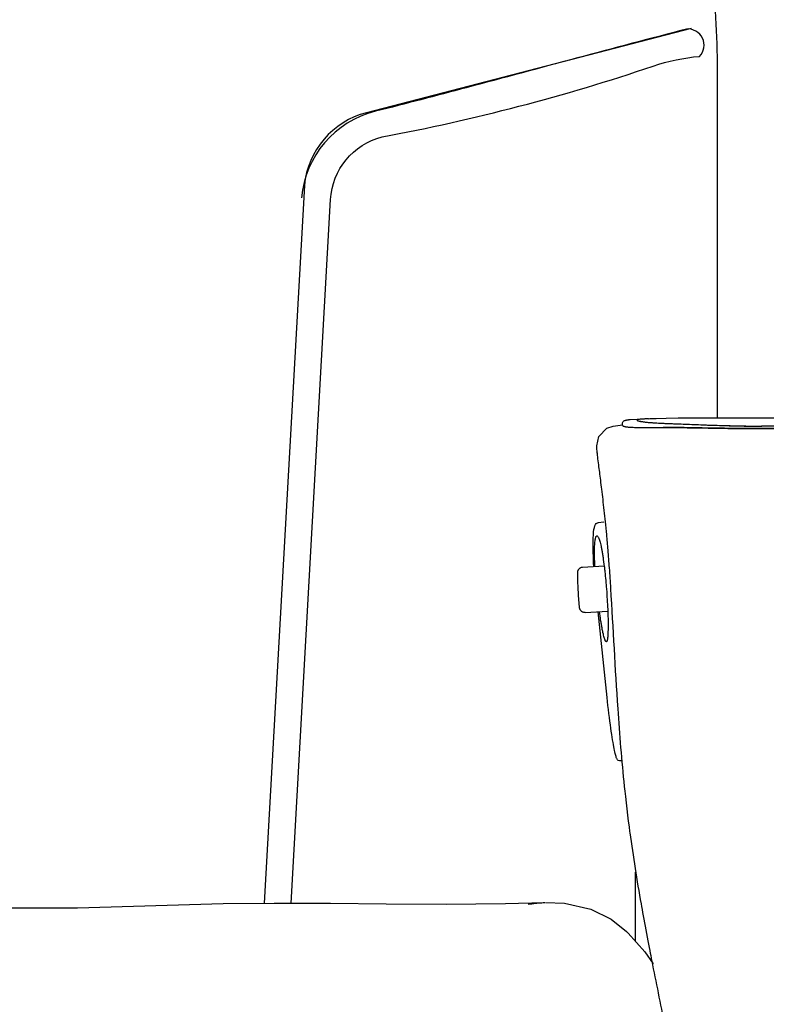
# Model space of a CAD drawing. Units: millimetres. Extents: x 139 to 4339, y 86 to 6026.
# Drawn here: x 3017 to 3312, y 3034 to 3423 of the extents above; entities that cross this region are included whole.
import ezdxf

# ---------------------------------------------------------------- set-up
doc = ezdxf.new("R2010")
doc.units = ezdxf.units.MM
doc.header["$LTSCALE"] = 500
doc.layers.add('FIGUERAS_SMART_FIX', color=7, linetype='Continuous')

# ---------------------------------------------------------------- blocks, each defined once
blk = doc.blocks.new('F_13010')
for p, q in [((392.6, 626.55), (392.55, 766.73)), ((354.53, 490.86), (353.81, 490.86))]:
    blk.add_line(p, q)
at = {"color": 4}
for points in [[(382.14, 780.57), (253.83, 747.24, 0.314512), (229.23, 718.46), (213.28, 434.52)], [(224.06, 434.54), (239.6, 712.84, -0.326088), (259.95, 737.68, 0.035815), (367.19, 765.68, -0.059903), (385.46, 769.52, 0.698185), (380.27, 780.33, 0.000781), (293.23, 757.09, -0.004331), (257.34, 747.78, 0.319732), (228.1, 713.52)]]:
    blk.add_lwpolyline(points, format="xyb", dxfattribs=at)
for points in [[(351.33, 623.25), (354.98, 623.7)], [(355.05, 624.34), (355.08, 624.54)], [(355.05, 623.51), (355.05, 624.34)], [(355.08, 624.54), (355.27, 625.02)], [(355.27, 625.02), (355.56, 625.28)], [(355.56, 625.28), (355.82, 625.41)], [(355.82, 625.41), (356.01, 625.47)], [(356.01, 625.47), (357.25, 625.76)], [(356.27, 625.54), (356.01, 625.47)], [(357.25, 625.76), (358.04, 625.83)], [(358.03, 625.83), (366.45, 626.21)], [(361.81, 625.25), (361.84, 625.21)], [(361.81, 625.15), (362.09, 625.09)], [(361.84, 625.21), (361.94, 625.18)], [(361.94, 625.18), (362.12, 625.15)], [(362.12, 625.15), (362.34, 625.12)], [(362.34, 625.12), (362.62, 625.05)], [(362.62, 625.05), (362.97, 624.99)], [(362.97, 624.99), (363.36, 624.96)], [(363.36, 624.96), (363.81, 624.89)], [(363.81, 624.89), (364.31, 624.83)], [(364.31, 624.83), (364.87, 624.76)], [(364.87, 624.76), (365.48, 624.7)], [(365.48, 624.7), (366.16, 624.63)], [(366.16, 624.63), (366.9, 624.6)], [(366.42, 626.21), (368.35, 626.28)], [(366.9, 624.6), (367.67, 624.54)], [(367.67, 624.54), (368.53, 624.47)], [(368.35, 626.28), (372.26, 626.37)], [(368.53, 624.47), (369.45, 624.44)], [(369.45, 624.44), (370.41, 624.38)], [(370.41, 624.38), (371.43, 624.34)], [(371.43, 624.34), (372.51, 624.28)], [(372.26, 626.37), (377.05, 626.47)], [(372.51, 624.28), (373.63, 624.25)], [(373.63, 624.25), (374.83, 624.22)], [(374.83, 624.22), (376.08, 624.15)], [(376.08, 624.15), (377.4, 624.12)], [(377.05, 626.47), (382.65, 626.5)], [(377.4, 624.12), (388.18, 623.7)], [(382.65, 626.5), (388.97, 626.54)], [(388.18, 623.7), (389.93, 623.64)], [(388.97, 626.54), (395.84, 626.57)], [(389.93, 623.64), (391.77, 623.57)], [(391.77, 623.57), (393.64, 623.51)], [(393.64, 623.51), (395.57, 623.47)], [(395.57, 623.47), (397.54, 623.41)], [(395.84, 626.57), (424.25, 626.57)], [(397.54, 623.41), (399.57, 623.35)], [(399.57, 623.35), (401.66, 623.31)], [(401.66, 623.31), (403.77, 623.28)], [(403.77, 623.28), (405.94, 623.25)], [(345.71, 619.09), (348.8, 622.41)], [(348.8, 622.41), (351.38, 623.25)], [(344.87, 615.42), (345.71, 619.09)], [(344.87, 614.91), (344.87, 615.49)], [(344.9, 614.17), (344.87, 614.91)], [(345, 613.3), (344.9, 614.17)], [(345.11, 612.14), (345, 613.3)], [(344.32, 584.24), (344.66, 584.66)], [(344.66, 584.66), (345.19, 584.98)], [(345.19, 584.98), (345.45, 585.01)], [(347.69, 585.24), (345.45, 585.01)], [(343.52, 580.21), (343.61, 581.37)], [(343.61, 581.37), (343.74, 582.34)], [(343.74, 582.34), (343.9, 583.11)], [(343.9, 583.11), (344.1, 583.72)], [(344.1, 583.72), (344.32, 584.24)], [(343.39, 575.54), (343.4, 577.31)], [(343.4, 577.31), (343.45, 578.86)], [(343.45, 578.86), (343.52, 580.21)], [(343.42, 573.55), (343.39, 575.54)], [(343.5, 571.35), (343.42, 573.55)], [(343.61, 568.97), (343.5, 571.35)], [(343.71, 567.68), (343.61, 568.97)], [(339.23, 567.46), (347.8, 567.91)], [(347.96, 566.39), (347.98, 566.2)], [(348.6, 559.79), (348.6, 559.73)], [(340.2, 549.48), (349.22, 549.97)], [(348.94, 515.88), (345.38, 549.77)], [(349.1, 514.34), (348.94, 515.88)], [(349.28, 512.7), (349.1, 514.34)], [(349.47, 511.05), (349.28, 512.7)], [(349.67, 509.47), (349.47, 511.05)], [(349.86, 507.96), (349.67, 509.47)], [(350.05, 506.48), (349.86, 507.96)], [(350.25, 505.09), (350.05, 506.48)], [(350.42, 503.74), (350.25, 505.09)], [(350.6, 502.48), (350.42, 503.74)], [(350.8, 501.26), (350.6, 502.48)], [(350.96, 500.13), (350.8, 501.26)], [(351.12, 499.1), (350.96, 500.13)], [(351.29, 498.1), (351.12, 499.1)], [(351.44, 497.2), (351.29, 498.1)], [(351.6, 496.36), (351.44, 497.2)], [(351.73, 495.62), (351.6, 496.36)], [(351.87, 494.95), (351.73, 495.62)], [(352, 494.3), (351.87, 494.95)], [(352.13, 493.75), (352, 494.3)], [(352.24, 493.27), (352.13, 493.75)], [(352.36, 492.85), (352.24, 493.27)], [(352.47, 492.5), (352.36, 492.85)], [(352.57, 492.18), (352.47, 492.5)], [(352.66, 491.92), (352.57, 492.18)], [(352.78, 491.66), (352.66, 491.92)], [(352.89, 491.44), (352.78, 491.66)], [(353.08, 491.21), (352.89, 491.44)], [(353.37, 490.98), (353.08, 491.21)], [(353.81, 490.86), (353.37, 490.98)], [(358.04, 462.38), (357.98, 462.83)], [(360.04, 446.69), (360.04, 419.54)], [(80.68, 432.65), (139.58, 432.68)], [(139.58, 432.68), (197.11, 434.39)], [(197.11, 434.39), (217.27, 434.55)], [(217.27, 434.55), (239.6, 434.52)], [(239.6, 434.52), (261.63, 434.29)], [(261.63, 434.29), (285.31, 434.13)], [(285.31, 434.13), (308.77, 434.35)], [(308.77, 434.35), (324.3, 434.74)], [(324.57, 434.74), (332.11, 434.48)], [(332.11, 434.48), (342.45, 432.16)], [(342.45, 432.16), (350.51, 428.11)], [(350.51, 428.11), (356.58, 423.31)], [(356.59, 423.27), (357.17, 422.73)], [(357.17, 422.73), (357.3, 422.6)], [(357.3, 422.6), (363.89, 415.22)], [(363.89, 415.22), (367.19, 410.45)]]:
    blk.add_lwpolyline(points)
blk.add_arc((114, 766.61), 278.55, 0.0233, 4.2961)
for points, knots in [([(355.05, 623.51), (355.05, 623.44), (355.11, 623.41), (355.18, 623.38), (355.18, 623.38), (355.18, 623.38), (355.18, 623.38), (355.29, 623.28), (355.4, 623.25), (355.53, 623.22), (355.53, 623.22), (355.53, 623.22), (355.53, 623.22), (355.74, 623.15), (355.98, 623.09), (356.21, 623.06)], [0, 0, 0, 0, 1, 1, 1, 2, 2, 2, 3, 3, 3, 4, 4, 4, 5, 5, 5, 5]), ([(365.32, 626.15), (364.82, 626.15), (364.32, 626.12), (363.81, 626.08), (363.81, 626.08), (363.81, 626.08), (363.81, 626.08), (363.39, 626.05), (362.97, 626.02), (362.54, 625.99), (362.54, 625.99), (362.54, 625.99), (362.54, 625.99), (362.21, 625.96), (361.88, 625.92), (361.59, 625.86), (361.59, 625.86), (361.59, 625.86), (361.59, 625.86), (361.41, 625.83), (361.23, 625.79), (361.01, 625.73), (361.01, 625.73), (361.01, 625.73), (361.01, 625.73), (360.88, 625.7), (360.75, 625.67), (360.75, 625.6), (360.75, 625.6), (360.75, 625.6), (360.75, 625.6), (360.75, 625.54), (360.78, 625.5), (360.85, 625.44), (360.85, 625.44), (360.85, 625.44), (360.85, 625.44), (360.97, 625.31), (361.14, 625.31), (361.3, 625.28), (361.3, 625.28), (361.3, 625.28), (361.3, 625.28), (361.46, 625.25), (361.63, 625.21), (361.81, 625.15)], [0, 0, 0, 0, 1, 1, 1, 2, 2, 2, 3, 3, 3, 4, 4, 4, 5, 5, 5, 6, 6, 6, 7, 7, 7, 8, 8, 8, 9, 9, 9, 10, 10, 10, 11, 11, 11, 12, 12, 12, 13, 13, 13, 14, 14, 14, 15, 15, 15, 15]), ([(362.09, 625.09), (362.46, 625.02), (362.84, 624.96), (363.23, 624.92), (363.23, 624.92), (363.23, 624.92), (363.23, 624.92), (363.71, 624.86), (364.21, 624.8), (364.71, 624.76), (364.71, 624.76), (364.71, 624.76), (364.71, 624.76), (365.32, 624.7), (365.92, 624.63), (366.51, 624.6), (366.51, 624.6), (366.51, 624.6), (366.51, 624.6), (367.22, 624.54), (367.93, 624.51), (368.64, 624.47), (368.64, 624.47), (368.64, 624.47), (368.64, 624.47), (369.45, 624.41), (370.25, 624.38), (371.06, 624.34), (371.06, 624.34), (371.06, 624.34), (371.06, 624.34), (371.96, 624.31), (372.86, 624.28), (373.73, 624.25), (373.73, 624.25), (373.73, 624.25), (373.73, 624.25), (374.73, 624.18), (375.7, 624.15), (376.68, 624.12), (376.68, 624.12), (376.68, 624.12), (376.68, 624.12), (377.72, 624.09), (378.79, 624.05), (379.85, 623.99), (379.85, 623.99), (379.85, 623.99), (379.85, 623.99), (380.98, 623.96), (382.11, 623.93), (383.23, 623.86), (383.23, 623.86), (383.23, 623.86), (383.23, 623.86), (384.44, 623.83), (385.63, 623.8), (386.83, 623.73), (386.83, 623.73), (386.83, 623.73), (386.83, 623.73), (388.07, 623.7), (389.29, 623.64), (390.55, 623.6), (390.55, 623.6), (390.55, 623.6), (390.55, 623.6), (391.8, 623.57), (393.06, 623.51), (394.33, 623.47), (394.33, 623.47), (394.33, 623.47), (394.33, 623.47), (395.6, 623.44), (396.89, 623.41), (398.15, 623.38), (398.15, 623.38), (398.15, 623.38), (398.15, 623.38), (399.47, 623.35), (400.77, 623.31), (402.08, 623.28), (402.08, 623.28), (402.08, 623.28), (402.08, 623.28), (403.45, 623.25), (404.8, 623.22), (406.15, 623.22), (406.15, 623.22), (406.15, 623.22), (406.15, 623.22), (407.46, 623.22), (408.75, 623.19), (410.05, 623.19)], [0, 0, 0, 0, 1, 1, 1, 2, 2, 2, 3, 3, 3, 4, 4, 4, 5, 5, 5, 6, 6, 6, 7, 7, 7, 8, 8, 8, 9, 9, 9, 10, 10, 10, 11, 11, 11, 12, 12, 12, 13, 13, 13, 14, 14, 14, 15, 15, 15, 16, 16, 16, 17, 17, 17, 18, 18, 18, 19, 19, 19, 20, 20, 20, 21, 21, 21, 22, 22, 22, 23, 23, 23, 24, 24, 24, 25, 25, 25, 26, 26, 26, 27, 27, 27, 28, 28, 28, 29, 29, 29, 30, 30, 30, 31, 31, 31, 31]), ([(458.01, 625.09), (457.64, 625.02), (457.25, 624.96), (456.86, 624.92), (456.86, 624.92), (456.86, 624.92), (456.86, 624.92), (456.38, 624.86), (455.88, 624.8), (455.38, 624.76), (455.38, 624.76), (455.38, 624.76), (455.38, 624.76), (454.77, 624.7), (454.17, 624.63), (453.58, 624.6), (453.58, 624.6), (453.58, 624.6), (453.58, 624.6), (452.87, 624.54), (452.16, 624.51), (451.45, 624.47), (451.45, 624.47), (451.45, 624.47), (451.45, 624.47), (450.65, 624.41), (449.84, 624.38), (449.04, 624.34), (449.04, 624.34), (449.04, 624.34), (449.04, 624.34), (448.13, 624.31), (447.23, 624.28), (446.36, 624.25), (446.36, 624.25), (446.36, 624.25), (446.36, 624.25), (445.36, 624.18), (444.4, 624.15), (443.41, 624.12), (443.41, 624.12), (443.41, 624.12), (443.41, 624.12), (442.37, 624.09), (441.3, 624.05), (440.24, 623.99), (440.24, 623.99), (440.24, 623.99), (440.24, 623.99), (439.11, 623.96), (437.99, 623.93), (436.86, 623.86), (436.86, 623.86), (436.86, 623.86), (436.86, 623.86), (435.65, 623.83), (434.46, 623.8), (433.27, 623.73), (433.27, 623.73), (433.27, 623.73), (433.27, 623.73), (432.03, 623.7), (430.8, 623.64), (429.55, 623.6), (429.55, 623.6), (429.55, 623.6), (429.55, 623.6), (428.29, 623.57), (427.03, 623.51), (425.76, 623.47), (425.76, 623.47), (425.76, 623.47), (425.76, 623.47), (424.49, 623.44), (423.2, 623.41), (421.94, 623.38), (421.94, 623.38), (421.94, 623.38), (421.94, 623.38), (420.62, 623.35), (419.32, 623.31), (418.01, 623.28), (418.01, 623.28), (418.01, 623.28), (418.01, 623.28), (416.65, 623.25), (415.29, 623.22), (413.94, 623.22), (413.94, 623.22), (413.94, 623.22), (413.94, 623.22), (412.64, 623.22), (411.35, 623.19), (410.04, 623.19)], [0, 0, 0, 0, 1, 1, 1, 2, 2, 2, 3, 3, 3, 4, 4, 4, 5, 5, 5, 6, 6, 6, 7, 7, 7, 8, 8, 8, 9, 9, 9, 10, 10, 10, 11, 11, 11, 12, 12, 12, 13, 13, 13, 14, 14, 14, 15, 15, 15, 16, 16, 16, 17, 17, 17, 18, 18, 18, 19, 19, 19, 20, 20, 20, 21, 21, 21, 22, 22, 22, 23, 23, 23, 24, 24, 24, 25, 25, 25, 26, 26, 26, 27, 27, 27, 28, 28, 28, 29, 29, 29, 30, 30, 30, 31, 31, 31, 31]), ([(356.21, 623.06), (356.55, 622.96), (356.9, 622.93), (357.25, 622.86), (357.25, 622.86), (357.25, 622.86), (357.25, 622.86), (357.3, 622.86), (357.33, 622.86), (357.38, 622.83)], [0, 0, 0, 0, 1, 1, 1, 2, 2, 2, 3, 3, 3, 3]), ([(356.21, 622.93), (356.71, 622.9), (357.21, 622.86), (357.72, 622.83), (357.72, 622.83), (357.72, 622.83), (357.72, 622.83), (358.4, 622.8), (359.06, 622.77), (359.73, 622.73), (359.73, 622.73), (359.73, 622.73), (359.73, 622.73), (360.52, 622.73), (361.33, 622.7), (362.13, 622.7), (362.13, 622.7), (362.13, 622.7), (362.13, 622.7), (363.04, 622.7), (363.94, 622.67), (364.84, 622.67), (364.84, 622.67), (364.84, 622.67), (364.84, 622.67), (365.84, 622.67), (366.82, 622.67), (367.82, 622.67), (367.82, 622.67), (367.82, 622.67), (367.82, 622.67), (368.9, 622.67), (369.99, 622.67), (371.09, 622.7)], [0, 0, 0, 0, 1, 1, 1, 2, 2, 2, 3, 3, 3, 4, 4, 4, 5, 5, 5, 6, 6, 6, 7, 7, 7, 8, 8, 8, 9, 9, 9, 10, 10, 10, 11, 11, 11, 11]), ([(449, 622.7), (446.23, 622.7), (443.46, 622.67), (440.69, 622.64), (440.69, 622.64), (440.69, 622.64), (440.69, 622.64), (437.5, 622.57), (434.35, 622.51), (431.16, 622.48), (431.16, 622.48), (431.16, 622.48), (431.16, 622.48), (427.71, 622.41), (424.26, 622.35), (420.82, 622.32), (420.82, 622.32), (420.82, 622.32), (420.82, 622.32), (417.24, 622.28), (413.63, 622.28), (410.06, 622.28), (410.06, 622.28), (410.06, 622.28), (410.06, 622.28), (406.45, 622.28), (402.87, 622.28), (399.27, 622.32), (399.27, 622.32), (399.27, 622.32), (399.27, 622.32), (395.82, 622.35), (392.37, 622.41), (388.93, 622.44), (388.93, 622.44), (388.93, 622.44), (388.93, 622.44), (385.75, 622.51), (382.58, 622.57), (379.39, 622.64), (379.39, 622.64), (379.39, 622.64), (379.39, 622.64), (376.62, 622.67), (373.85, 622.7), (371.08, 622.7)], [0, 0, 0, 0, 1, 1, 1, 2, 2, 2, 3, 3, 3, 4, 4, 4, 5, 5, 5, 6, 6, 6, 7, 7, 7, 8, 8, 8, 9, 9, 9, 10, 10, 10, 11, 11, 11, 12, 12, 12, 13, 13, 13, 14, 14, 14, 15, 15, 15, 15]), ([(371.09, 622.7), (373.86, 622.7), (376.63, 622.67), (379.4, 622.64), (379.4, 622.64), (379.4, 622.64), (379.4, 622.64), (382.59, 622.57), (385.75, 622.51), (388.93, 622.48), (388.93, 622.48), (388.93, 622.48), (388.93, 622.48), (392.38, 622.41), (395.83, 622.35), (399.28, 622.32), (399.28, 622.32), (399.28, 622.32), (399.28, 622.32), (402.85, 622.28), (406.46, 622.28), (410.03, 622.28), (410.03, 622.28), (410.03, 622.28), (410.03, 622.28), (413.64, 622.28), (417.22, 622.28), (420.83, 622.32), (420.83, 622.32), (420.83, 622.32), (420.83, 622.32), (424.27, 622.35), (427.72, 622.41), (431.17, 622.44), (431.17, 622.44), (431.17, 622.44), (431.17, 622.44), (434.34, 622.51), (437.51, 622.57), (440.7, 622.64), (440.7, 622.64), (440.7, 622.64), (440.7, 622.64), (443.47, 622.67), (446.24, 622.7), (449.01, 622.7)], [0, 0, 0, 0, 1, 1, 1, 2, 2, 2, 3, 3, 3, 4, 4, 4, 5, 5, 5, 6, 6, 6, 7, 7, 7, 8, 8, 8, 9, 9, 9, 10, 10, 10, 11, 11, 11, 12, 12, 12, 13, 13, 13, 14, 14, 14, 15, 15, 15, 15]), ([(345.11, 612.14), (345.06, 612.55), (345.03, 612.97), (344.98, 613.39), (344.98, 613.39), (344.98, 613.39), (344.98, 613.39), (344.93, 613.78), (344.9, 614.17), (344.9, 614.55)], [0, 0, 0, 0, 1, 1, 1, 2, 2, 2, 3, 3, 3, 3]), ([(345.64, 607.85), (345.5, 608.95), (345.35, 610.04), (345.22, 611.14), (345.22, 611.14), (345.22, 611.14), (345.22, 611.14), (345.19, 611.46), (345.16, 611.81), (345.13, 612.14)], [0, 0, 0, 0, 1, 1, 1, 2, 2, 2, 3, 3, 3, 3]), ([(350.41, 559.02), (350.25, 561.72), (350.07, 564.43), (349.88, 567.14), (349.88, 567.14), (349.88, 567.14), (349.88, 567.14), (349.7, 569.52), (349.51, 571.87), (349.31, 574.22), (349.31, 574.22), (349.31, 574.22), (349.31, 574.22), (349.15, 576.25), (348.96, 578.28), (348.78, 580.31), (348.78, 580.31), (348.78, 580.31), (348.78, 580.31), (348.62, 581.99), (348.46, 583.69), (348.28, 585.37), (348.28, 585.37), (348.28, 585.37), (348.28, 585.37), (348.12, 586.88), (347.96, 588.4), (347.8, 589.88), (347.8, 589.88), (347.8, 589.88), (347.8, 589.88), (347.64, 591.33), (347.48, 592.78), (347.32, 594.23), (347.32, 594.23), (347.32, 594.23), (347.32, 594.23), (347.16, 595.55), (346.99, 596.9), (346.83, 598.22), (346.83, 598.22), (346.83, 598.22), (346.83, 598.22), (346.7, 599.41), (346.54, 600.6), (346.4, 601.8), (346.4, 601.8), (346.4, 601.8), (346.4, 601.8), (346.27, 602.86), (346.12, 603.95), (346, 605.02), (346, 605.02), (346, 605.02), (346, 605.02), (345.87, 605.95), (345.75, 606.92), (345.64, 607.85)], [0, 0, 0, 0, 1, 1, 1, 2, 2, 2, 3, 3, 3, 4, 4, 4, 5, 5, 5, 6, 6, 6, 7, 7, 7, 8, 8, 8, 9, 9, 9, 10, 10, 10, 11, 11, 11, 12, 12, 12, 13, 13, 13, 14, 14, 14, 15, 15, 15, 16, 16, 16, 17, 17, 17, 18, 18, 18, 19, 19, 19, 19]), ([(344.13, 567.71), (344.1, 568.39), (344.06, 569.04), (344.03, 569.71), (344.03, 569.71), (344.03, 569.71), (344.03, 569.71), (344, 570.81), (343.97, 571.9), (343.97, 573), (343.97, 573), (343.97, 573), (343.97, 573), (343.97, 573.48), (343.97, 573.96), (343.97, 574.45), (343.97, 574.45), (343.97, 574.45), (343.97, 574.45), (343.98, 574.87), (344, 575.32), (344.01, 575.74), (344.01, 575.74), (344.01, 575.74), (344.01, 575.74), (344.03, 576.12), (344.05, 576.48), (344.08, 576.86), (344.08, 576.86), (344.08, 576.86), (344.08, 576.86), (344.1, 577.19), (344.13, 577.51), (344.18, 577.83), (344.18, 577.83), (344.18, 577.83), (344.18, 577.83), (344.21, 578.09), (344.26, 578.35), (344.3, 578.6), (344.3, 578.6), (344.3, 578.6), (344.3, 578.6), (344.35, 578.8), (344.38, 578.99), (344.45, 579.18), (344.45, 579.18), (344.45, 579.18), (344.45, 579.18), (344.5, 579.31), (344.55, 579.44), (344.63, 579.57), (344.63, 579.57), (344.63, 579.57), (344.63, 579.57), (344.64, 579.6), (344.67, 579.67), (344.71, 579.7), (344.71, 579.7), (344.71, 579.7), (344.71, 579.7), (344.74, 579.73), (344.77, 579.73), (344.82, 579.76), (344.82, 579.76), (344.82, 579.76), (344.82, 579.76), (344.85, 579.76), (344.88, 579.79), (344.92, 579.76), (344.92, 579.76), (344.92, 579.76), (344.92, 579.76), (344.96, 579.76), (345, 579.76), (345.03, 579.76), (345.03, 579.76), (345.03, 579.76), (345.03, 579.76), (345.06, 579.73), (345.11, 579.7), (345.14, 579.67), (345.14, 579.67), (345.14, 579.67), (345.14, 579.67), (345.19, 579.63), (345.22, 579.57), (345.25, 579.54), (345.25, 579.54), (345.25, 579.54), (345.25, 579.54), (345.35, 579.41), (345.42, 579.28), (345.5, 579.12), (345.5, 579.12), (345.5, 579.12), (345.5, 579.12), (345.59, 578.92), (345.67, 578.73), (345.74, 578.54), (345.74, 578.54), (345.74, 578.54), (345.74, 578.54), (345.75, 578.51), (345.77, 578.47), (345.77, 578.47)], [0, 0, 0, 0, 1, 1, 1, 2, 2, 2, 3, 3, 3, 4, 4, 4, 5, 5, 5, 6, 6, 6, 7, 7, 7, 8, 8, 8, 9, 9, 9, 10, 10, 10, 11, 11, 11, 12, 12, 12, 13, 13, 13, 14, 14, 14, 15, 15, 15, 16, 16, 16, 17, 17, 17, 18, 18, 18, 19, 19, 19, 20, 20, 20, 21, 21, 21, 22, 22, 22, 23, 23, 23, 24, 24, 24, 25, 25, 25, 26, 26, 26, 27, 27, 27, 28, 28, 28, 29, 29, 29, 30, 30, 30, 31, 31, 31, 32, 32, 32, 33, 33, 33, 34, 34, 34, 35, 35, 35, 35]), ([(345.77, 578.47), (345.87, 578.22), (345.93, 577.99), (346, 577.73), (346, 577.73), (346, 577.73), (346, 577.73), (346.09, 577.41), (346.19, 577.09), (346.27, 576.77), (346.27, 576.77), (346.27, 576.77), (346.27, 576.77), (346.35, 576.38), (346.45, 576.03), (346.54, 575.64), (346.54, 575.64), (346.54, 575.64), (346.54, 575.64), (346.62, 575.19), (346.7, 574.77), (346.8, 574.32), (346.8, 574.32), (346.8, 574.32), (346.8, 574.32), (346.9, 573.84), (346.96, 573.35), (347.06, 572.87), (347.06, 572.87), (347.06, 572.87), (347.06, 572.87), (347.16, 572.35), (347.22, 571.81), (347.32, 571.29), (347.32, 571.29), (347.32, 571.29), (347.32, 571.29), (347.48, 570.13), (347.64, 568.94), (347.8, 567.78), (347.8, 567.78), (347.8, 567.78), (347.8, 567.78), (347.85, 567.3), (347.9, 566.85), (347.96, 566.39)], [0, 0, 0, 0, 1, 1, 1, 2, 2, 2, 3, 3, 3, 4, 4, 4, 5, 5, 5, 6, 6, 6, 7, 7, 7, 8, 8, 8, 9, 9, 9, 10, 10, 10, 11, 11, 11, 12, 12, 12, 13, 13, 13, 14, 14, 14, 15, 15, 15, 15]), ([(337.8, 554.02), (337.78, 554.41), (337.75, 554.8), (337.72, 555.18), (337.72, 555.18), (337.72, 555.18), (337.72, 555.18), (337.68, 555.57), (337.65, 555.99), (337.64, 556.41), (337.64, 556.41), (337.64, 556.41), (337.64, 556.41), (337.6, 556.86), (337.59, 557.28), (337.56, 557.73), (337.56, 557.73), (337.56, 557.73), (337.56, 557.73), (337.52, 558.15), (337.51, 558.6), (337.49, 559.05), (337.49, 559.05), (337.49, 559.05), (337.49, 559.05), (337.46, 559.47), (337.44, 559.89), (337.43, 560.34), (337.43, 560.34), (337.43, 560.34), (337.43, 560.34), (337.39, 560.69), (337.39, 561.05), (337.38, 561.4), (337.38, 561.4), (337.38, 561.4), (337.38, 561.4), (337.36, 561.69), (337.36, 561.98), (337.35, 562.3), (337.35, 562.3), (337.35, 562.3), (337.35, 562.3), (337.33, 562.53), (337.33, 562.75), (337.33, 563.01), (337.33, 563.01), (337.33, 563.01), (337.33, 563.01), (337.31, 563.21), (337.3, 563.4), (337.3, 563.59), (337.3, 563.59), (337.3, 563.59), (337.3, 563.59), (337.3, 563.72), (337.3, 563.88), (337.3, 564.04), (337.3, 564.04), (337.3, 564.04), (337.3, 564.04), (337.3, 564.17), (337.3, 564.3), (337.3, 564.4), (337.3, 564.4), (337.3, 564.4), (337.3, 564.4), (337.3, 564.49), (337.3, 564.59), (337.3, 564.72), (337.3, 564.72), (337.3, 564.72), (337.3, 564.72), (337.3, 564.78), (337.3, 564.85), (337.3, 564.94), (337.3, 564.94), (337.3, 564.94), (337.3, 564.94), (337.3, 565.01), (337.3, 565.07), (337.3, 565.14), (337.3, 565.14), (337.3, 565.14), (337.3, 565.14), (337.3, 565.2), (337.3, 565.23), (337.3, 565.3), (337.3, 565.3), (337.3, 565.3), (337.3, 565.3), (337.3, 565.33), (337.3, 565.4), (337.31, 565.43), (337.31, 565.43), (337.31, 565.43), (337.31, 565.43), (337.31, 565.49), (337.33, 565.52), (337.33, 565.59), (337.33, 565.59), (337.33, 565.59), (337.33, 565.59), (337.33, 565.62), (337.33, 565.69), (337.35, 565.72), (337.35, 565.72), (337.35, 565.72), (337.35, 565.72), (337.36, 565.78), (337.36, 565.85), (337.38, 565.91), (337.38, 565.91), (337.38, 565.91), (337.38, 565.91), (337.39, 565.94), (337.41, 566.01), (337.43, 566.07), (337.43, 566.07), (337.43, 566.07), (337.43, 566.07), (337.46, 566.14), (337.49, 566.2), (337.52, 566.3), (337.52, 566.3), (337.52, 566.3), (337.52, 566.3), (337.56, 566.36), (337.59, 566.46), (337.65, 566.52), (337.65, 566.52), (337.65, 566.52), (337.65, 566.52), (337.7, 566.62), (337.75, 566.68), (337.83, 566.78), (337.83, 566.78), (337.83, 566.78), (337.83, 566.78), (337.91, 566.85), (337.99, 566.94), (338.09, 567.01), (338.09, 567.01), (338.09, 567.01), (338.09, 567.01), (338.17, 567.07), (338.26, 567.14), (338.36, 567.2), (338.36, 567.2), (338.36, 567.2), (338.36, 567.2), (338.47, 567.26), (338.6, 567.33), (338.75, 567.36), (338.75, 567.36), (338.75, 567.36), (338.75, 567.36), (338.91, 567.43), (339.07, 567.46), (339.23, 567.46)], [0, 0, 0, 0, 1, 1, 1, 2, 2, 2, 3, 3, 3, 4, 4, 4, 5, 5, 5, 6, 6, 6, 7, 7, 7, 8, 8, 8, 9, 9, 9, 10, 10, 10, 11, 11, 11, 12, 12, 12, 13, 13, 13, 14, 14, 14, 15, 15, 15, 16, 16, 16, 17, 17, 17, 18, 18, 18, 19, 19, 19, 20, 20, 20, 21, 21, 21, 22, 22, 22, 23, 23, 23, 24, 24, 24, 25, 25, 25, 26, 26, 26, 27, 27, 27, 28, 28, 28, 29, 29, 29, 30, 30, 30, 31, 31, 31, 32, 32, 32, 33, 33, 33, 34, 34, 34, 35, 35, 35, 36, 36, 36, 37, 37, 37, 38, 38, 38, 39, 39, 39, 40, 40, 40, 41, 41, 41, 42, 42, 42, 43, 43, 43, 44, 44, 44, 45, 45, 45, 46, 46, 46, 47, 47, 47, 48, 48, 48, 49, 49, 49, 50, 50, 50, 51, 51, 51, 52, 52, 52, 53, 53, 53, 53]), ([(348.6, 559.73), (348.72, 558.37), (348.81, 557.02), (348.89, 555.67), (348.89, 555.67), (348.89, 555.67), (348.89, 555.67), (348.99, 554.35), (349.06, 553.03), (349.12, 551.71), (349.12, 551.71), (349.12, 551.71), (349.12, 551.71), (349.18, 550.45), (349.23, 549.22), (349.27, 547.97), (349.27, 547.97), (349.27, 547.97), (349.27, 547.97), (349.3, 546.87), (349.31, 545.78), (349.31, 544.68), (349.31, 544.68), (349.31, 544.68), (349.31, 544.68), (349.31, 543.78), (349.31, 542.88), (349.28, 541.94), (349.28, 541.94), (349.28, 541.94), (349.28, 541.94), (349.27, 541.27), (349.23, 540.56), (349.17, 539.85), (349.17, 539.85), (349.17, 539.85), (349.17, 539.85), (349.17, 539.79), (349.15, 539.75), (349.15, 539.69)], [0, 0, 0, 0, 1, 1, 1, 2, 2, 2, 3, 3, 3, 4, 4, 4, 5, 5, 5, 6, 6, 6, 7, 7, 7, 8, 8, 8, 9, 9, 9, 10, 10, 10, 11, 11, 11, 12, 12, 12, 13, 13, 13, 13]), ([(355.85, 480.68), (354.79, 490.92), (353.95, 501.16), (353.26, 511.44), (353.26, 511.44), (353.26, 511.44), (353.26, 511.44), (352.18, 527.29), (351.38, 543.17), (350.41, 559.02)], [0, 0, 0, 0, 1, 1, 1, 2, 2, 2, 3, 3, 3, 3]), ([(340.2, 549.48), (340.04, 549.48), (339.88, 549.48), (339.7, 549.51), (339.7, 549.51), (339.7, 549.51), (339.7, 549.51), (339.54, 549.55), (339.39, 549.61), (339.23, 549.68), (339.23, 549.68), (339.23, 549.68), (339.23, 549.68), (339.09, 549.74), (338.94, 549.84), (338.81, 549.93), (338.81, 549.93), (338.81, 549.93), (338.81, 549.93), (338.7, 550.03), (338.6, 550.13), (338.52, 550.26), (338.52, 550.26), (338.52, 550.26), (338.52, 550.26), (338.44, 550.35), (338.38, 550.45), (338.33, 550.55), (338.33, 550.55), (338.33, 550.55), (338.33, 550.55), (338.26, 550.64), (338.23, 550.71), (338.2, 550.8), (338.2, 550.8), (338.2, 550.8), (338.2, 550.8), (338.17, 550.87), (338.17, 550.93), (338.14, 551), (338.14, 551), (338.14, 551), (338.14, 551), (338.12, 551.06), (338.1, 551.13), (338.1, 551.19), (338.1, 551.19), (338.1, 551.19), (338.1, 551.19), (338.09, 551.22), (338.07, 551.29), (338.07, 551.35), (338.07, 551.35), (338.07, 551.35), (338.07, 551.35), (338.06, 551.42), (338.04, 551.48), (338.04, 551.51), (338.04, 551.51), (338.04, 551.51), (338.04, 551.51), (338.04, 551.61), (338.01, 551.67), (338.01, 551.74), (338.01, 551.74), (338.01, 551.74), (338.01, 551.74), (338.01, 551.83), (337.99, 551.93), (337.97, 552), (337.97, 552), (337.97, 552), (337.97, 552), (337.97, 552.12), (337.94, 552.25), (337.94, 552.35), (337.94, 552.35), (337.94, 552.35), (337.94, 552.35), (337.93, 552.51), (337.91, 552.64), (337.91, 552.8), (337.91, 552.8), (337.91, 552.8), (337.91, 552.8), (337.88, 552.96), (337.88, 553.15), (337.85, 553.35), (337.85, 553.35), (337.85, 553.35), (337.85, 553.35), (337.85, 553.57), (337.81, 553.8), (337.8, 554.02)], [0, 0, 0, 0, 1, 1, 1, 2, 2, 2, 3, 3, 3, 4, 4, 4, 5, 5, 5, 6, 6, 6, 7, 7, 7, 8, 8, 8, 9, 9, 9, 10, 10, 10, 11, 11, 11, 12, 12, 12, 13, 13, 13, 14, 14, 14, 15, 15, 15, 16, 16, 16, 17, 17, 17, 18, 18, 18, 19, 19, 19, 20, 20, 20, 21, 21, 21, 22, 22, 22, 23, 23, 23, 24, 24, 24, 25, 25, 25, 26, 26, 26, 27, 27, 27, 28, 28, 28, 29, 29, 29, 30, 30, 30, 31, 31, 31, 31]), ([(349.15, 539.69), (349.14, 539.5), (349.12, 539.27), (349.09, 539.08), (349.09, 539.08), (349.09, 539.08), (349.09, 539.08), (349.06, 538.88), (349.02, 538.69), (348.96, 538.5), (348.96, 538.5), (348.96, 538.5), (348.96, 538.5), (348.93, 538.37), (348.89, 538.24), (348.83, 538.11), (348.83, 538.11), (348.83, 538.11), (348.83, 538.11), (348.81, 538.08), (348.8, 538.05), (348.77, 538.01), (348.77, 538.01), (348.77, 538.01), (348.77, 538.01), (348.73, 537.98), (348.72, 537.95), (348.69, 537.95), (348.69, 537.95), (348.69, 537.95), (348.69, 537.95), (348.67, 537.92), (348.64, 537.92), (348.6, 537.92), (348.6, 537.92), (348.6, 537.92), (348.6, 537.92), (348.57, 537.92), (348.54, 537.95), (348.51, 537.95), (348.51, 537.95), (348.51, 537.95), (348.51, 537.95), (348.48, 537.98), (348.44, 538.01), (348.43, 538.05), (348.43, 538.05), (348.43, 538.05), (348.43, 538.05), (348.38, 538.08), (348.35, 538.11), (348.33, 538.18), (348.33, 538.18), (348.33, 538.18), (348.33, 538.18), (348.28, 538.24), (348.25, 538.27), (348.23, 538.34), (348.23, 538.34), (348.23, 538.34), (348.23, 538.34), (348.19, 538.43), (348.15, 538.5), (348.12, 538.56), (348.12, 538.56), (348.12, 538.56), (348.12, 538.56), (348.04, 538.79), (347.98, 538.98), (347.91, 539.17), (347.91, 539.17), (347.91, 539.17), (347.91, 539.17), (347.83, 539.43), (347.75, 539.72), (347.67, 539.98), (347.67, 539.98), (347.67, 539.98), (347.67, 539.98), (347.59, 540.3), (347.51, 540.62), (347.45, 540.95), (347.45, 540.95), (347.45, 540.95), (347.45, 540.95), (347.35, 541.33), (347.25, 541.72), (347.19, 542.11), (347.19, 542.11), (347.19, 542.11), (347.19, 542.11), (347.09, 542.52), (346.99, 542.98), (346.93, 543.39), (346.93, 543.39), (346.93, 543.39), (346.93, 543.39), (346.83, 543.88), (346.74, 544.36), (346.66, 544.84), (346.66, 544.84), (346.66, 544.84), (346.66, 544.84), (346.58, 545.39), (346.48, 545.91), (346.38, 546.45), (346.38, 546.45), (346.38, 546.45), (346.38, 546.45), (346.22, 547.55), (346.04, 548.68), (345.9, 549.77)], [0, 0, 0, 0, 1, 1, 1, 2, 2, 2, 3, 3, 3, 4, 4, 4, 5, 5, 5, 6, 6, 6, 7, 7, 7, 8, 8, 8, 9, 9, 9, 10, 10, 10, 11, 11, 11, 12, 12, 12, 13, 13, 13, 14, 14, 14, 15, 15, 15, 16, 16, 16, 17, 17, 17, 18, 18, 18, 19, 19, 19, 20, 20, 20, 21, 21, 21, 22, 22, 22, 23, 23, 23, 24, 24, 24, 25, 25, 25, 26, 26, 26, 27, 27, 27, 28, 28, 28, 29, 29, 29, 30, 30, 30, 31, 31, 31, 32, 32, 32, 33, 33, 33, 34, 34, 34, 35, 35, 35, 36, 36, 36, 37, 37, 37, 37]), ([(317.76, 434.1), (318.07, 434.13), (318.39, 434.19), (318.68, 434.23), (318.68, 434.23), (318.68, 434.23), (318.68, 434.23), (318.99, 434.26), (319.29, 434.32), (319.58, 434.35), (319.58, 434.35), (319.58, 434.35), (319.58, 434.35), (319.87, 434.39), (320.16, 434.42), (320.47, 434.45)], [0, 0, 0, 0, 1, 1, 1, 2, 2, 2, 3, 3, 3, 4, 4, 4, 5, 5, 5, 5]), ([(320.47, 434.45), (320.9, 434.48), (321.35, 434.55), (321.8, 434.58), (321.8, 434.58), (321.8, 434.58), (321.8, 434.58), (322.24, 434.61), (322.67, 434.64), (323.11, 434.68), (323.11, 434.68), (323.11, 434.68), (323.11, 434.68), (323.51, 434.71), (323.9, 434.71), (324.3, 434.74)], [0, 0, 0, 0, 1, 1, 1, 2, 2, 2, 3, 3, 3, 4, 4, 4, 5, 5, 5, 5]), ([(381.75, 336.33), (381.12, 339.81), (380.48, 343.29), (379.82, 346.77), (379.82, 346.77), (379.82, 346.77), (379.82, 346.77), (377.4, 359.43), (374.79, 372.02), (372.18, 384.65), (372.18, 384.65), (372.18, 384.65), (372.18, 384.65), (370.44, 393.12), (368.71, 401.59), (367.01, 410.1)], [0, 0, 0, 0, 1, 1, 1, 2, 2, 2, 3, 3, 3, 4, 4, 4, 5, 5, 5, 5])]:
    blk.add_open_spline(points, degree=3, knots=knots)
for points in [[(356.27, 625.54), (356.38, 625.57), (356.63, 625.63), (356.74, 625.67)], [(356.74, 625.67), (356.84, 625.7), (357.03, 625.73), (357.13, 625.73)], [(357.13, 625.73), (357.24, 625.76), (357.46, 625.79), (357.56, 625.79)], [(357.56, 625.79), (357.69, 625.83), (357.91, 625.83), (358.03, 625.83)], [(365.32, 626.15), (365.61, 626.18), (366.16, 626.21), (366.42, 626.21)], [(347.98, 566.2), (348.17, 564.62), (348.48, 561.43), (348.6, 559.82)], [(357.98, 462.83), (357.35, 467.31), (356.29, 476.2), (355.85, 480.68)], [(362.49, 434.19), (360.83, 443.57), (359.33, 452.94), (358.04, 462.38)], [(366.32, 413.61), (365.29, 418.76), (363.39, 429.01), (362.49, 434.19)], [(367.01, 410.1), (366.84, 410.97), (366.5, 412.74), (366.32, 413.61)]]:
    blk.add_open_spline(points, degree=3)

msp = doc.modelspace()

# ---------------------------------------------------------------- block references
at = {"layer": 'FIGUERAS_SMART_FIX'}
msp.add_blockref('F_13010', (2900.05, 2639.25), dxfattribs=at)

doc.saveas('drawing.dxf')
